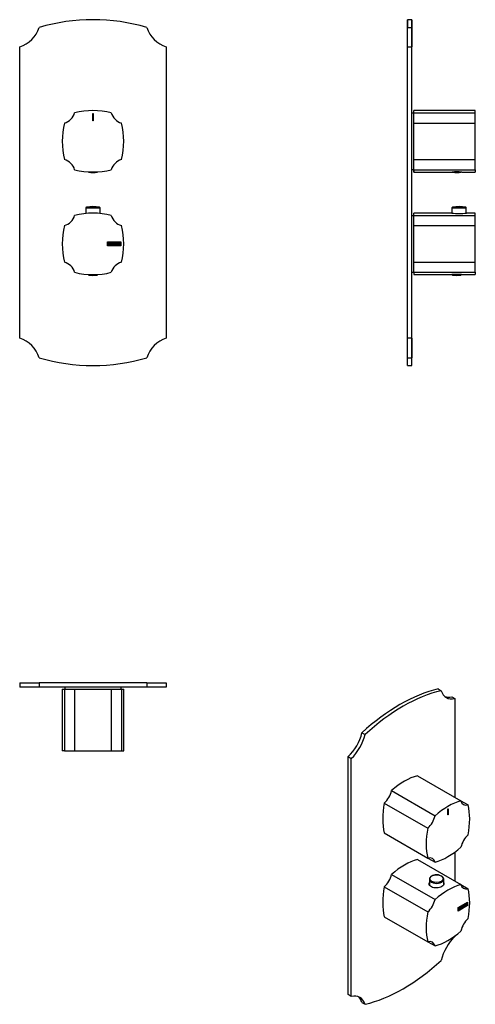
# Model space of a CAD drawing. Units: inches. Extents: x -368 to -57, y -253 to 419.
import ezdxf

# ---------------------------------------------------------------- set-up
doc = ezdxf.new("R2010")
doc.units = ezdxf.units.IN
for name, color, linetype in [('055010', 7, 'Continuous'), ('106191', 7, 'Continuous'), ('132001', 7, 'Continuous'), ('132002', 7, 'Continuous'), ('705002', 7, 'Continuous'), ('776106', 7, 'Continuous'), ('776108', 7, 'Continuous'), ('886070', 7, 'Continuous'), ('Default', 7, 'Continuous')]:
    doc.layers.add(name, color=color, linetype=linetype)

# ---------------------------------------------------------------- blocks, each defined once
blk = doc.blocks.new('SE1')
at = {"layer": '106191', "color": 7, "linetype": 'Continuous', "ltscale": 25.4}
for p, q in [((-367.69, -33.95), (-354.44, -33.95)), ((-367.69, -33.95), (-367.69, -36.95)), ((-354.44, -36.95), (-367.69, -36.95)), ((-280.94, -33.95), (-354.44, -33.95)), ((-354.44, -33.95), (-354.44, -36.95)), ((-280.94, -36.95), (-354.44, -36.95)), ((-280.94, -33.95), (-267.69, -33.95)), ((-280.94, -33.95), (-280.94, -36.95)), ((-267.69, -36.95), (-280.94, -36.95)), ((-267.69, -33.95), (-267.69, -36.95))]:
    blk.add_line(p, q, dxfattribs=at)
at = {"layer": '132001', "color": 7, "linetype": 'Continuous', "ltscale": 25.4}
for p, q in [((-338.69, -38.25), (-337.11, -38.25)), ((-338.69, -38.25), (-338.69, -80.25)), ((-337.11, -38.25), (-330.19, -38.25)), ((-337.11, -38.25), (-337.11, -80.25)), ((-330.19, -38.25), (-305.19, -38.25)), ((-330.19, -38.25), (-330.19, -80.25)), ((-305.19, -38.25), (-298.28, -38.25)), ((-305.19, -38.25), (-305.19, -80.25)), ((-298.28, -38.25), (-296.69, -38.25)), ((-298.28, -38.25), (-298.28, -80.25)), ((-296.69, -80.25), (-296.69, -38.25)), ((-337.11, -80.25), (-338.69, -80.25)), ((-337.11, -80.25), (-330.19, -80.25)), ((-330.19, -80.25), (-305.19, -80.25)), ((-305.19, -80.25), (-298.28, -80.25)), ((-298.28, -80.25), (-296.69, -80.25))]:
    blk.add_line(p, q, dxfattribs=at)
at = {"layer": '132002', "color": 7, "linetype": 'Continuous', "ltscale": 25.4}
for p, q in [((-302.07, -80.25), (-302.07, -80.27)), ((-301.52, -80.27), (-301.52, -80.25))]:
    blk.add_line(p, q, dxfattribs=at)
at = {"layer": '776108', "color": 7, "linetype": 'Continuous', "ltscale": 25.4}
for p, q in [((-336.94, -36.95), (-336.94, -38.25)), ((-298.44, -38.25), (-298.44, -36.95))]:
    blk.add_line(p, q, dxfattribs=at)

msp = doc.modelspace()

# ---------------------------------------------------------------- linework, layer by layer
at = {"layer": '055010', "color": 7, "linetype": 'Continuous', "ltscale": 25.4}
for p, q in [((-322.59, 290.24), (-312.79, 290.24)), ((-322.59, 290.24), (-322.59, 286.41)), ((-313.2, 290.73), (-322.19, 290.73)), ((-312.79, 286.41), (-312.79, 290.24)), ((-72.76, 290.24), (-62.96, 290.24)), ((-72.76, 290.24), (-72.76, 286.64)), ((-63.37, 290.73), (-72.36, 290.73)), ((-62.96, 286.64), (-62.96, 290.24)), ((-88.16, -167.97), (-88.16, -171.72)), ((-78.36, -171.62), (-78.36, -167.97))]:
    msp.add_line(p, q, dxfattribs=at)
for centre, radius, start, end in [((-322.09, 290.24), 0.5, 100.67193, 180), ((-317.69, 266.89), 24.26, 79.32807, 100.67193), ((-313.29, 290.24), 0.5, 0, 79.32807), ((-72.26, 290.24), 0.5, 100.67193, 180), ((-67.86, 266.89), 24.26, 79.32807, 100.67193), ((-63.46, 290.24), 0.5, 0, 79.32807), ((-83.23, -172.12), 7.19, 62.41888, 98.26576)]:
    msp.add_arc(centre, radius, start, end, dxfattribs=at)
for start_param, end_param in [(6.258073, 6.283185), (0, 3.148711)]:
    msp.add_ellipse((-83.26, -167.97), major_axis=(-4.9, 0), ratio=0.57735, start_param=start_param, end_param=end_param, dxfattribs=at)
msp.add_ellipse((-83.26, -167.57), major_axis=(4.49, 0), ratio=0.57735, dxfattribs=at)
for points, knots in [([(-84.27, -165), (-84.6, -165.05), (-85.18, -165.14), (-86.08, -165.45), (-86.86, -165.86), (-87.5, -166.38), (-87.93, -166.96), (-88.14, -167.5), (-88.14, -167.78), (-88.13, -167.89)], [0, 0, 0, 0, 0.145609, 0.306137, 0.467832, 0.630851, 0.793383, 0.934847, 1, 1, 1, 1]), ([(-78.39, -167.95), (-78.38, -167.87), (-78.36, -167.61), (-78.53, -167.1), (-78.89, -166.53), (-79.39, -166.07), (-79.74, -165.84), (-79.9, -165.74)], [0, 0, 0, 0, 0.08122, 0.328382, 0.576219, 0.832961, 1, 1, 1, 1])]:
    msp.add_open_spline(points, degree=3, knots=knots, dxfattribs=at)
at = {"layer": '106191', "color": 7, "linetype": 'Continuous', "ltscale": 25.4}
for p, q in [((-103.16, 182.65), (-103.16, 418.65)), ((-103.16, 418.65), (-103.16, 413.35)), ((-100.16, 418.65), (-103.16, 418.65)), ((-100.16, 182.65), (-100.16, 418.65)), ((-100.16, 418.65), (-100.16, 413.35)), ((-103.16, 400.1), (-103.16, 413.35)), ((-103.16, 413.35), (-100.16, 413.35)), ((-100.16, 413.35), (-100.16, 400.1)), ((-367.69, 201.21), (-367.69, 400.1)), ((-267.69, 400.1), (-267.69, 201.21)), ((-103.16, 400.1), (-100.16, 400.1)), ((-100.16, 201.21), (-103.16, 201.21)), ((-103.16, 187.96), (-103.16, 201.21)), ((-100.16, 201.21), (-100.16, 187.96)), ((-103.16, 187.96), (-100.16, 187.96)), ((-103.16, 182.65), (-103.16, 187.96)), ((-103.16, 182.65), (-100.16, 182.65)), ((-100.16, 182.65), (-100.16, 187.96)), ((-82.24, -38.04), (-80.12, -39.27)), ((-72.87, -43.45), (-70.75, -44.67)), ((-70.75, -44.67), (-70.75, -112.06)), ((-134.21, -68.05), (-132.09, -69.27)), ((-143.58, -246.67), (-143.58, -84.28)), ((-143.58, -84.28), (-141.46, -85.5)), ((-141.46, -247.9), (-141.46, -85.5)), ((-70.75, -92.27), (-70.75, -112.06)), ((-70.75, -92.27), (-70.75, -112.06)), ((-70.75, -92.27), (-70.75, -112.06)), ((-70.75, -149.43), (-70.75, -169.22)), ((-70.75, -206.58), (-70.75, -207.07)), ((-141.46, -247.9), (-143.58, -246.67)), ((-134.21, -252.08), (-132.09, -253.31))]:
    msp.add_line(p, q, dxfattribs=at)
for centre, radius, start, end in [((-317.69, 288.65), 130, 73.57904, 106.42096), ((-373.56, 419.22), 20, 287.06574, 342.93426), ((-261.83, 419.22), 20, 197.06574, 252.93426), ((-373.56, 182.09), 20, 17.06574, 72.93426), ((-261.83, 182.09), 20, 107.06574, 162.93426), ((-317.69, 312.65), 130, 253.57904, 286.42096)]:
    msp.add_arc(centre, radius, start, end, dxfattribs=at)
for centre, major_axis, start_param, end_param in [((-108.22, -154.86), (65, 112.58), 0.498798, 1.071998), ((-106.1, -156.08), (65, 112.58), 0.498798, 1.071998), ((-66.6, -26.67), (10, 17.32), 2.654048, 3.629138), ((-68.72, -25.44), (10, 17.32), 3.247859, 3.629138), ((-147.73, -71.06), (-10, -17.32), 1.083251, 2.058341), ((-145.61, -72.29), (10, 17.32), 4.224844, 5.199934), ((-66.6, -220.29), (-10, -17.32), 4.224844, 5.199934), ((-106.1, -136.49), (-65, -112.58), 0.498798, 1.071998), ((-145.61, -265.9), (-10, -17.32), 2.654048, 3.629138), ((-147.73, -264.68), (-10, -17.32), 2.654048, 3.035327)]:
    msp.add_ellipse(centre, major_axis=major_axis, ratio=0.57735, start_param=start_param, end_param=end_param, dxfattribs=at)
at = {"layer": '132001', "color": 7, "linetype": 'Continuous', "ltscale": 25.4}
for p, q in [((-98.86, 355.07), (-98.86, 356.65)), ((-56.86, 356.65), (-98.86, 356.65)), ((-98.86, 355.07), (-98.86, 356.65)), ((-56.86, 356.65), (-98.86, 356.65)), ((-98.86, 355.07), (-98.86, 356.65)), ((-56.86, 356.65), (-98.86, 356.65)), ((-98.86, 355.07), (-98.86, 356.65)), ((-56.86, 356.65), (-98.86, 356.65)), ((-56.86, 355.07), (-56.86, 356.65)), ((-56.86, 355.07), (-56.86, 356.65)), ((-56.86, 355.07), (-56.86, 356.65)), ((-56.86, 355.07), (-56.86, 356.65)), ((-317.79, 349.65), (-317.79, 354.65)), ((-317.79, 354.65), (-317.59, 354.65)), ((-317.79, 349.65), (-317.79, 354.65)), ((-317.79, 354.65), (-317.59, 354.65)), ((-317.79, 349.65), (-317.79, 354.65)), ((-317.79, 354.65), (-317.59, 354.65)), ((-317.79, 349.65), (-317.79, 354.65)), ((-317.79, 354.65), (-317.59, 354.65)), ((-317.59, 349.65), (-317.79, 349.65)), ((-317.59, 349.65), (-317.79, 349.65)), ((-317.59, 349.65), (-317.79, 349.65)), ((-317.59, 349.65), (-317.79, 349.65)), ((-317.59, 354.65), (-317.59, 349.65)), ((-317.59, 354.65), (-317.59, 349.65)), ((-317.59, 354.65), (-317.59, 349.65)), ((-317.59, 354.65), (-317.59, 349.65)), ((-98.86, 348.15), (-98.86, 355.07)), ((-98.86, 355.07), (-56.86, 355.07)), ((-98.86, 348.15), (-98.86, 355.07)), ((-98.86, 355.07), (-56.86, 355.07)), ((-98.86, 348.15), (-98.86, 355.07)), ((-98.86, 355.07), (-56.86, 355.07)), ((-98.86, 348.15), (-98.86, 355.07)), ((-98.86, 355.07), (-56.86, 355.07)), ((-56.86, 348.15), (-56.86, 355.07)), ((-56.86, 348.15), (-56.86, 355.07)), ((-56.86, 348.15), (-56.86, 355.07)), ((-56.86, 348.15), (-56.86, 355.07)), ((-98.86, 323.15), (-98.86, 348.15)), ((-98.86, 348.15), (-56.86, 348.15)), ((-98.86, 323.15), (-98.86, 348.15)), ((-98.86, 348.15), (-56.86, 348.15)), ((-98.86, 323.15), (-98.86, 348.15)), ((-98.86, 348.15), (-56.86, 348.15)), ((-98.86, 323.15), (-98.86, 348.15)), ((-98.86, 348.15), (-56.86, 348.15)), ((-56.86, 323.15), (-56.86, 348.15)), ((-56.86, 323.15), (-56.86, 348.15)), ((-56.86, 323.15), (-56.86, 348.15)), ((-56.86, 323.15), (-56.86, 348.15)), ((-98.86, 316.24), (-98.86, 323.15)), ((-98.86, 323.15), (-56.86, 323.15)), ((-98.86, 316.24), (-98.86, 323.15)), ((-98.86, 323.15), (-56.86, 323.15)), ((-98.86, 316.24), (-98.86, 323.15)), ((-98.86, 323.15), (-56.86, 323.15)), ((-98.86, 316.24), (-98.86, 323.15)), ((-98.86, 323.15), (-56.86, 323.15)), ((-56.86, 316.24), (-56.86, 323.15)), ((-56.86, 316.24), (-56.86, 323.15)), ((-56.86, 316.24), (-56.86, 323.15)), ((-56.86, 316.24), (-56.86, 323.15)), ((-98.86, 314.65), (-98.86, 316.24)), ((-98.86, 316.24), (-56.86, 316.24)), ((-98.86, 316.24), (-98.86, 314.65)), ((-98.86, 316.24), (-56.86, 316.24)), ((-98.86, 316.24), (-98.86, 314.65)), ((-98.86, 316.24), (-56.86, 316.24)), ((-98.86, 316.24), (-98.86, 314.65)), ((-98.86, 316.24), (-56.86, 316.24)), ((-56.86, 316.24), (-56.86, 314.65)), ((-56.86, 316.24), (-56.86, 314.65)), ((-56.86, 316.24), (-56.86, 314.65)), ((-56.86, 316.24), (-56.86, 314.65)), ((-98.86, 314.65), (-72.61, 314.65)), ((-98.86, 314.65), (-72.61, 314.65)), ((-98.86, 314.65), (-72.61, 314.65)), ((-98.86, 314.65), (-72.61, 314.65)), ((-66.12, 314.65), (-56.86, 314.65)), ((-66.12, 314.65), (-56.86, 314.65)), ((-66.12, 314.65), (-56.86, 314.65)), ((-66.12, 314.65), (-56.86, 314.65)), ((-96.34, -97.29), (-66.65, -114.43)), ((-96.34, -97.29), (-66.65, -114.43)), ((-96.34, -97.29), (-66.65, -114.43)), ((-96.34, -97.29), (-66.65, -114.43)), ((-114.02, -107.49), (-84.32, -124.64)), ((-114.02, -107.49), (-84.32, -124.64)), ((-114.02, -107.49), (-84.32, -124.64)), ((-114.02, -107.49), (-84.32, -124.64)), ((-118.91, -115.96), (-89.21, -133.1)), ((-118.91, -115.96), (-89.21, -133.1)), ((-118.91, -115.96), (-89.21, -133.1)), ((-118.91, -115.96), (-89.21, -133.1)), ((-75.55, -119.91), (-75.41, -119.83)), ((-75.55, -119.91), (-75.41, -119.83)), ((-75.55, -119.91), (-75.41, -119.83)), ((-75.55, -119.91), (-75.41, -119.83)), ((-75.55, -124), (-75.55, -119.91)), ((-75.55, -124), (-75.55, -119.91)), ((-75.55, -124), (-75.55, -119.91)), ((-75.55, -124), (-75.55, -119.91)), ((-75.41, -119.83), (-75.41, -123.91)), ((-75.41, -119.83), (-75.41, -123.91)), ((-75.41, -119.83), (-75.41, -123.91)), ((-75.41, -119.83), (-75.41, -123.91)), ((-66.65, -114.43), (-61.76, -117.25)), ((-66.65, -114.43), (-61.76, -117.25)), ((-66.65, -114.43), (-61.76, -117.25)), ((-66.65, -114.43), (-61.76, -117.25)), ((-75.55, -123.83), (-75.41, -123.91)), ((-75.55, -123.83), (-75.41, -123.91)), ((-75.55, -123.83), (-75.41, -123.91)), ((-75.55, -123.83), (-75.41, -123.91)), ((-75.41, -123.91), (-75.55, -124)), ((-75.41, -123.91), (-75.55, -124)), ((-75.41, -123.91), (-75.55, -124)), ((-75.41, -123.91), (-75.55, -124)), ((-118.91, -136.37), (-89.21, -153.52)), ((-118.91, -136.37), (-89.21, -153.52)), ((-118.91, -136.37), (-89.21, -153.52)), ((-118.91, -136.37), (-89.21, -153.52)), ((-89.21, -153.52), (-84.32, -156.34)), ((-89.21, -153.52), (-84.32, -156.34)), ((-89.21, -153.52), (-84.32, -156.34)), ((-89.21, -153.52), (-84.32, -156.34))]:
    msp.add_line(p, q, dxfattribs=at)
for centre, radius, start, end in [((-317.69, 306.65), 50, 75.52249, 104.47751), ((-317.69, 306.65), 50, 75.52249, 104.47751), ((-317.69, 306.65), 50, 75.52249, 104.47751), ((-317.69, 306.65), 50, 75.52249, 104.47751), ((-339.82, 357.78), 10, 285.74004, 344.25996), ((-295.57, 357.78), 10, 195.74004, 254.25996), ((-288.69, 335.65), 50, 165.52249, 194.47751), ((-288.69, 335.65), 50, 165.52249, 194.47751), ((-288.69, 335.65), 50, 165.52249, 194.47751), ((-288.69, 335.65), 50, 165.52249, 194.47751), ((-346.69, 335.65), 50, 345.52249, 14.47751), ((-346.69, 335.65), 50, 345.52249, 14.47751), ((-346.69, 335.65), 50, 345.52249, 14.47751), ((-346.69, 335.65), 50, 345.52249, 14.47751), ((-339.82, 313.53), 10, 15.74004, 74.25996), ((-295.57, 313.53), 10, 105.74004, 164.25996), ((-317.69, 364.65), 50, 255.52249, 284.47751), ((-317.69, 364.65), 50, 255.52249, 284.47751), ((-317.69, 364.65), 50, 255.52249, 284.47751), ((-317.69, 364.65), 50, 255.52249, 284.47751), ((-69.36, 264.76), 50, 86.27345, 93.72655), ((-69.36, 264.76), 50, 86.27345, 93.72655), ((-69.36, 264.76), 50, 86.27345, 93.72655), ((-69.36, 264.76), 50, 86.27345, 93.72655)]:
    msp.add_arc(centre, radius, start, end, dxfattribs=at)
for centre, major_axis, start_param, end_param in [((-105.18, -141.92), (25, 43.3), 0.532718, 1.038078), ((-105.18, -141.92), (25, 43.3), 0.532718, 1.038078), ((-105.18, -141.92), (25, 43.3), 0.532718, 1.038078), ((-105.18, -141.92), (25, 43.3), 0.532718, 1.038078), ((-120.83, -109.21), (-5, -8.66), 1.060114, 2.081479), ((-120.83, -109.21), (-5, -8.66), 1.060114, 2.081479), ((-120.83, -109.21), (-5, -8.66), 1.060114, 2.081479), ((-120.83, -109.21), (-5, -8.66), 1.060114, 2.081479), ((-84.68, -106.4), (-25, -43.3), 5.245107, 5.750467), ((-84.68, -106.4), (-25, -43.3), 5.245107, 5.750467), ((-84.68, -106.4), (-25, -43.3), 5.245107, 5.750467), ((-84.68, -106.4), (-25, -43.3), 5.245107, 5.750467), ((-75.48, -159.06), (25, 43.3), 0.532718, 1.038078), ((-75.48, -159.06), (25, 43.3), 0.532718, 1.038078), ((-75.48, -159.06), (25, 43.3), 0.532718, 1.038078), ((-75.48, -159.06), (25, 43.3), 0.532718, 1.038078), ((-59.84, -108.29), (5, 8.66), 2.63091, 3.652275), ((-59.84, -108.29), (5, 8.66), 2.63091, 3.652275), ((-59.84, -108.29), (5, 8.66), 2.63091, 3.652275), ((-59.84, -108.29), (5, 8.66), 2.63091, 3.652275), ((-95.99, -147.22), (25, 43.3), 5.245107, 5.750467), ((-95.99, -147.22), (25, 43.3), 5.245107, 5.750467), ((-95.99, -147.22), (25, 43.3), 5.245107, 5.750467), ((-95.99, -147.22), (25, 43.3), 5.245107, 5.750467), ((-91.13, -126.35), (-5, -8.66), 1.060114, 2.081479), ((-91.13, -126.35), (-5, -8.66), 1.060114, 2.081479), ((-91.13, -126.35), (-5, -8.66), 1.060114, 2.081479), ((-91.13, -126.35), (-5, -8.66), 1.060114, 2.081479), ((-54.98, -123.55), (-25, -43.3), 5.245107, 5.750467), ((-54.98, -123.55), (-25, -43.3), 5.245107, 5.750467), ((-54.98, -123.55), (-25, -43.3), 5.245107, 5.750467), ((-54.98, -123.55), (-25, -43.3), 5.245107, 5.750467), ((-59.84, -144.42), (5, 8.66), 1.060114, 2.081479), ((-59.84, -144.42), (5, 8.66), 1.060114, 2.081479), ((-59.84, -144.42), (5, 8.66), 1.060114, 2.081479), ((-59.84, -144.42), (5, 8.66), 1.060114, 2.081479), ((-75.48, -111.71), (-25, -43.3), 0.532718, 1.038078), ((-75.48, -111.71), (-25, -43.3), 0.532718, 1.038078), ((-75.48, -111.71), (-25, -43.3), 0.532718, 1.038078), ((-75.48, -111.71), (-25, -43.3), 0.532718, 1.038078), ((-91.13, -162.48), (-5, -8.66), 2.63091, 3.652275), ((-91.13, -162.48), (-5, -8.66), 2.63091, 3.652275), ((-91.13, -162.48), (-5, -8.66), 2.63091, 3.652275), ((-91.13, -162.48), (-5, -8.66), 2.63091, 3.652275)]:
    msp.add_ellipse(centre, major_axis=major_axis, ratio=0.57735, start_param=start_param, end_param=end_param, dxfattribs=at)
at = {"layer": '132002', "color": 7, "linetype": 'Continuous', "ltscale": 25.4}
for p, q in [((-98.86, 285.07), (-98.86, 286.65)), ((-72.91, 286.65), (-98.86, 286.65)), ((-98.86, 278.15), (-98.86, 285.07)), ((-98.86, 285.07), (-56.86, 285.07)), ((-56.86, 286.65), (-62.83, 286.65)), ((-56.86, 285.07), (-56.86, 286.65)), ((-56.86, 278.15), (-56.86, 285.07)), ((-98.86, 253.15), (-98.86, 278.15)), ((-98.86, 278.15), (-56.86, 278.15)), ((-56.86, 253.15), (-56.86, 278.15)), ((-307.77, 264.25), (-307.77, 267.05)), ((-307.77, 267.05), (-298.69, 267.05)), ((-298.69, 264.25), (-307.77, 264.25)), ((-307.57, 264.45), (-307.57, 266.85)), ((-307.57, 266.85), (-298.89, 266.85)), ((-298.89, 264.45), (-307.57, 264.45)), ((-307.37, 264.67), (-307.37, 266.64)), ((-307.18, 266.46), (-307.18, 265.83)), ((-307.18, 265.66), (-307.18, 264.85)), ((-306.24, 264.67), (-306.24, 266.64)), ((-306.24, 266.64), (-305.38, 266.64)), ((-305.38, 264.67), (-306.24, 264.67)), ((-305.38, 266.46), (-306.06, 266.46)), ((-306.06, 266.46), (-306.06, 265.84)), ((-306.06, 265.84), (-305.64, 265.84)), ((-305.64, 265.67), (-306.06, 265.67)), ((-306.06, 265.67), (-306.06, 264.84)), ((-306.06, 264.84), (-305.38, 264.84)), ((-305.64, 265.84), (-305.64, 265.67)), ((-305.38, 266.64), (-305.38, 266.46)), ((-305.38, 264.84), (-305.38, 264.67)), ((-305.17, 264.67), (-305.17, 266.64)), ((-305.17, 266.64), (-304.99, 266.64)), ((-304.44, 264.67), (-305.17, 264.67)), ((-304.99, 266.64), (-304.99, 264.85)), ((-304.99, 264.85), (-304.44, 264.85)), ((-304.44, 264.85), (-304.44, 264.67)), ((-304.27, 264.67), (-304.27, 266.64)), ((-304.27, 266.64), (-304.09, 266.64)), ((-303.54, 264.67), (-304.27, 264.67)), ((-304.09, 266.64), (-304.09, 264.85)), ((-304.09, 264.85), (-303.54, 264.85)), ((-303.54, 264.85), (-303.54, 264.67)), ((-302.22, 264.9), (-302.27, 265.04)), ((-302.27, 265.04), (-302.09, 265.04)), ((-301.37, 266.28), (-301.56, 266.28)), ((-301.4, 266.39), (-301.37, 266.28)), ((-301.25, 266.46), (-301.25, 266.64)), ((-301.25, 266.64), (-300.21, 266.64)), ((-300.82, 266.46), (-301.25, 266.46)), ((-300.82, 264.67), (-300.82, 266.46)), ((-300.64, 264.67), (-300.82, 264.67)), ((-300.21, 266.46), (-300.64, 266.46)), ((-300.64, 266.46), (-300.64, 264.67)), ((-300.21, 266.64), (-300.21, 266.46)), ((-300.17, 264.67), (-299.69, 266.64)), ((-299.99, 264.67), (-300.17, 264.67)), ((-299.85, 265.26), (-299.99, 264.67)), ((-299.41, 265.26), (-299.85, 265.26)), ((-299.62, 266.17), (-299.79, 265.44)), ((-299.79, 265.44), (-299.45, 265.44)), ((-299.69, 266.64), (-299.55, 266.64)), ((-299.45, 265.44), (-299.62, 266.17)), ((-299.55, 266.64), (-299.09, 264.67)), ((-299.27, 264.67), (-299.41, 265.26)), ((-299.09, 264.67), (-299.27, 264.67)), ((-298.89, 266.85), (-298.89, 264.45)), ((-298.69, 267.05), (-298.69, 264.25)), ((-56.84, 266.46), (-56.86, 266.46)), ((-98.86, 246.24), (-98.86, 253.15)), ((-98.86, 253.15), (-56.86, 253.15)), ((-56.86, 246.24), (-56.86, 253.15)), ((-98.86, 246.24), (-98.86, 244.65)), ((-98.86, 246.24), (-56.86, 246.24)), ((-98.86, 244.65), (-72.8, 244.65)), ((-66.31, 244.65), (-56.86, 244.65)), ((-56.86, 246.24), (-56.86, 244.65)), ((-96.34, -154.44), (-66.65, -171.59)), ((-114.02, -164.65), (-84.32, -181.79)), ((-118.91, -173.11), (-89.21, -190.26)), ((-66.65, -171.59), (-61.76, -174.41)), ((-68.47, -187.35), (-62.05, -183.64)), ((-62.05, -185.93), (-68.47, -189.63)), ((-68.47, -189.63), (-68.47, -187.35)), ((-68.47, -187.35), (-68.32, -187.43)), ((-68.32, -187.43), (-62.19, -183.89)), ((-62.19, -185.85), (-68.32, -189.39)), ((-68.32, -189.39), (-68.32, -187.43)), ((-68.19, -187.51), (-68.05, -187.59)), ((-68.18, -189.13), (-68.18, -187.52)), ((-68.18, -188.03), (-68.05, -188.11)), ((-68.05, -187.59), (-68.05, -188.11)), ((-67.74, -188.15), (-67.92, -188.05)), ((-67.73, -187.5), (-67.9, -187.39)), ((-67.84, -187.9), (-67.7, -187.98)), ((-67.39, -187.06), (-66.78, -186.71)), ((-67.39, -188.67), (-67.39, -187.06)), ((-67.39, -187.06), (-67.26, -187.13)), ((-67.39, -187.56), (-67.26, -187.64)), ((-67.27, -187.63), (-67.39, -187.69)), ((-67.39, -187.71), (-67.26, -187.78)), ((-66.78, -186.86), (-67.26, -187.13)), ((-67.26, -187.13), (-67.26, -187.64)), ((-67.26, -187.64), (-66.96, -187.46)), ((-66.96, -187.61), (-67.26, -187.78)), ((-67.26, -187.78), (-67.26, -188.45)), ((-67.08, -187.54), (-66.96, -187.61)), ((-66.96, -187.46), (-66.96, -187.61)), ((-66.91, -186.78), (-66.78, -186.86)), ((-66.78, -186.71), (-66.78, -186.86)), ((-66.63, -186.62), (-66.5, -186.55)), ((-66.63, -188.23), (-66.63, -186.62)), ((-66.11, -187.94), (-66.63, -188.23)), ((-66.63, -187.94), (-66.5, -188.01)), ((-66.52, -188), (-66.63, -188.07)), ((-66.5, -186.55), (-66.5, -188.01)), ((-66.5, -188.01), (-66.11, -187.79)), ((-66.24, -187.86), (-66.11, -187.94)), ((-66.11, -187.79), (-66.11, -187.94)), ((-65.99, -186.25), (-65.86, -186.18)), ((-65.99, -187.87), (-65.99, -186.25)), ((-65.48, -187.57), (-65.99, -187.87)), ((-65.99, -187.57), (-65.86, -187.65)), ((-65.88, -187.64), (-65.99, -187.7)), ((-65.86, -186.18), (-65.86, -187.65)), ((-65.86, -187.65), (-65.48, -187.42)), ((-65.61, -187.5), (-65.48, -187.57)), ((-65.48, -187.42), (-65.48, -187.57)), ((-65.34, -187.09), (-65.17, -187.19)), ((-64.85, -185.82), (-65.02, -185.72)), ((-64.57, -186.74), (-64.45, -186.67)), ((-64.54, -186.84), (-64.57, -186.74)), ((-64.49, -185.81), (-64.31, -185.92)), ((-64.49, -186.7), (-64.37, -186.77)), ((-64.14, -186.18), (-64.32, -186.08)), ((-64.1, -185.38), (-64.27, -185.27)), ((-64.08, -185.29), (-64.17, -185.33)), ((-64.11, -185.21), (-63.96, -185.29)), ((-64.11, -185.21), (-64.08, -185.29)), ((-64.08, -185.29), (-63.94, -185.37)), ((-63.94, -185.37), (-64.07, -185.44)), ((-64.06, -186.18), (-63.92, -186.26)), ((-63.96, -185.29), (-63.94, -185.37)), ((-63.85, -185.02), (-63.12, -184.6)), ((-63.55, -184.99), (-63.85, -185.17)), ((-63.85, -185.17), (-63.85, -185.02)), ((-63.68, -184.92), (-63.55, -184.99)), ((-63.56, -184.85), (-63.56, -184.98)), ((-63.55, -184.85), (-63.42, -184.92)), ((-63.55, -186.45), (-63.55, -184.99)), ((-63.55, -186.31), (-63.42, -186.38)), ((-63.42, -186.38), (-63.55, -186.45)), ((-63.12, -184.75), (-63.42, -184.92)), ((-63.42, -184.92), (-63.42, -186.38)), ((-63.25, -184.67), (-63.12, -184.75)), ((-63.12, -184.6), (-63.12, -184.75)), ((-63.09, -186.19), (-62.75, -184.38)), ((-62.96, -186.12), (-63.09, -186.19)), ((-63.07, -186.06), (-62.96, -186.12)), ((-62.97, -185.52), (-62.86, -185.58)), ((-62.83, -185.4), (-62.96, -185.47)), ((-62.86, -185.58), (-62.96, -186.12)), ((-62.93, -185.34), (-62.82, -185.41)), ((-62.56, -185.4), (-62.86, -185.58)), ((-62.7, -184.74), (-62.82, -185.41)), ((-62.82, -185.41), (-62.58, -185.27)), ((-62.81, -184.68), (-62.7, -184.74)), ((-62.76, -184.41), (-62.47, -185.67)), ((-62.75, -184.38), (-62.65, -184.33)), ((-62.58, -185.27), (-62.7, -184.74)), ((-62.69, -185.33), (-62.56, -185.4)), ((-62.65, -184.33), (-62.33, -185.75)), ((-62.46, -185.82), (-62.56, -185.4)), ((-62.47, -185.67), (-62.49, -185.68)), ((-62.47, -185.67), (-62.33, -185.75)), ((-62.33, -185.75), (-62.46, -185.82)), ((-62.33, -183.8), (-62.19, -183.89)), ((-62.19, -183.72), (-62.19, -183.89)), ((-62.19, -183.89), (-62.19, -185.85)), ((-62.19, -185.85), (-62.05, -185.93)), ((-62.05, -183.64), (-62.05, -185.93)), ((-118.91, -193.53), (-89.21, -210.67)), ((-68.47, -189.31), (-68.32, -189.39)), ((-68.32, -189.39), (-68.47, -189.47)), ((-68.18, -188.17), (-68.05, -188.25)), ((-68.18, -188.83), (-68.05, -188.91)), ((-68.05, -188.25), (-68.05, -188.91)), ((-67.67, -188.21), (-67.52, -188.29)), ((-66.78, -188.32), (-67.39, -188.67)), ((-67.39, -188.38), (-67.26, -188.45)), ((-67.28, -188.44), (-67.39, -188.5)), ((-67.26, -188.45), (-66.78, -188.18)), ((-66.9, -188.25), (-66.78, -188.32)), ((-66.78, -188.18), (-66.78, -188.32)), ((-89.21, -210.67), (-84.32, -213.49))]:
    msp.add_line(p, q, dxfattribs=at)
for centre, radius, start, end in [((-339.82, 287.78), 10, 285.74004, 344.25996), ((-317.69, 236.65), 50, 75.52249, 104.47751), ((-295.57, 287.78), 10, 195.74004, 254.25996), ((-67.86, 336.41), 50.01, 264.20436, 275.79564), ((-288.69, 265.65), 50, 165.52249, 194.47751), ((-346.69, 265.65), 50, 345.52249, 14.47751), ((-339.82, 243.53), 10, 15.74004, 74.25996), ((-295.57, 243.53), 10, 105.74004, 164.25996), ((-317.69, 294.65), 50, 255.52249, 284.47751), ((-69.56, 194.76), 50, 86.27345, 93.72655), ((-67.96, -188.17), 0.301, 353.62756, 65.77997), ((-67.82, -188.25), 0.301, 353.62756, 65.77997)]:
    msp.add_arc(centre, radius, start, end, dxfattribs=at)
for centre, major_axis, start_param, end_param in [((-105.18, -199.07), (25, 43.3), 0.532718, 1.038078), ((-120.83, -166.36), (-5, -8.66), 1.060114, 2.081479), ((-84.68, -163.55), (-25, -43.3), 5.245107, 5.750467), ((-75.48, -216.22), (25, 43.3), 0.532718, 1.038078), ((-59.84, -165.44), (5, 8.66), 2.63091, 3.652275), ((-95.99, -204.38), (25, 43.3), 5.245107, 5.750467), ((-91.13, -183.51), (-5, -8.66), 1.060114, 2.081479), ((-54.98, -180.7), (-25, -43.3), 5.245107, 5.750467), ((-59.84, -201.57), (5, 8.66), 1.060114, 2.081479), ((-75.48, -168.86), (-25, -43.3), 0.532718, 1.038078), ((-91.13, -219.64), (-5, -8.66), 2.63091, 3.652275)]:
    msp.add_ellipse(centre, major_axis=major_axis, ratio=0.57735, start_param=start_param, end_param=end_param, dxfattribs=at)
for points, knots in [([(-307.37, 266.64), (-307.27, 266.64), (-307.17, 266.64), (-307.07, 266.64), (-306.78, 266.64), (-306.6, 266.55), (-306.53, 266.36), (-306.5, 266.3), (-306.49, 266.23), (-306.49, 266.07), (-306.51, 265.99), (-306.54, 265.92), (-306.57, 265.88), (-306.62, 265.81), (-306.69, 265.73)], [0, 0, 0, 0, 0.185694, 0.185694, 0.185694, 0.581176, 0.581176, 0.581176, 0.704726, 0.704726, 0.855456, 0.855456, 0.855456, 1, 1, 1, 1]), ([(-306.44, 265.23), (-306.44, 265.11), (-306.48, 264.99), (-306.56, 264.87), (-306.65, 264.73), (-306.76, 264.67), (-306.88, 264.67), (-307.04, 264.67), (-307.21, 264.67), (-307.37, 264.67)], [0, 0, 0, 0, 0.308043, 0.308043, 0.308043, 0.614915, 0.614915, 0.614915, 1, 1, 1, 1]), ([(-306.67, 266.15), (-306.67, 266.25), (-306.7, 266.33), (-306.76, 266.39), (-306.82, 266.44), (-306.91, 266.46), (-307.01, 266.46), (-307.07, 266.46), (-307.13, 266.46), (-307.18, 266.46)], [0, 0, 0, 0, 0.372175, 0.372175, 0.372175, 0.744636, 0.744636, 0.744636, 1, 1, 1, 1]), ([(-307.18, 265.83), (-307.09, 265.83), (-306.99, 265.83), (-306.89, 265.83), (-306.82, 265.83), (-306.77, 265.87), (-306.73, 265.95), (-306.69, 266.02), (-306.67, 266.08), (-306.67, 266.15)], [0, 0, 0, 0, 0.409997, 0.409997, 0.409997, 0.701848, 0.701848, 0.701848, 1, 1, 1, 1]), ([(-306.62, 265.24), (-306.62, 265.33), (-306.65, 265.42), (-306.71, 265.51), (-306.77, 265.61), (-306.85, 265.66), (-306.94, 265.66), (-307.02, 265.66), (-307.1, 265.66), (-307.18, 265.66)], [0, 0, 0, 0, 0.353452, 0.353452, 0.353452, 0.701298, 0.701298, 0.701298, 1, 1, 1, 1]), ([(-307.18, 264.85), (-307.09, 264.85), (-307, 264.85), (-306.91, 264.85), (-306.82, 264.85), (-306.75, 264.89), (-306.69, 264.98), (-306.65, 265.06), (-306.62, 265.14), (-306.62, 265.24)], [0, 0, 0, 0, 0.338989, 0.338989, 0.338989, 0.667999, 0.667999, 0.667999, 1, 1, 1, 1]), ([(-302.43, 265.05), (-302.43, 264.93), (-302.48, 264.83), (-302.58, 264.76), (-302.67, 264.69), (-302.77, 264.65), (-303.01, 264.65), (-303.12, 264.69), (-303.21, 264.76), (-303.32, 264.84), (-303.37, 264.94), (-303.37, 265.05), (-303.37, 265.45), (-303.37, 265.85), (-303.37, 266.26), (-303.37, 266.38), (-303.32, 266.48), (-303.21, 266.56), (-303.12, 266.62), (-303.02, 266.65), (-302.77, 266.65), (-302.67, 266.62), (-302.58, 266.55), (-302.48, 266.47), (-302.43, 266.37), (-302.43, 266.26), (-302.43, 265.85), (-302.43, 265.45), (-302.43, 265.05)], [0, 0, 0, 0, 0.065711, 0.065711, 0.065711, 0.132952, 0.132952, 0.198532, 0.198532, 0.198532, 0.264847, 0.264847, 0.264847, 0.49889, 0.49889, 0.49889, 0.567221, 0.567221, 0.567221, 0.633743, 0.633743, 0.699454, 0.699454, 0.699454, 0.765411, 0.765411, 0.765411, 1, 1, 1, 1]), ([(-302.61, 265.08), (-302.61, 265.46), (-302.61, 265.84), (-302.61, 266.23), (-302.61, 266.3), (-302.64, 266.36), (-302.7, 266.41), (-302.75, 266.45), (-302.81, 266.47), (-302.96, 266.47), (-303.02, 266.45), (-303.08, 266.42), (-303.15, 266.37), (-303.19, 266.31), (-303.19, 266.23), (-303.19, 265.85), (-303.19, 265.46), (-303.19, 265.08), (-303.19, 265), (-303.15, 264.94), (-303.08, 264.89), (-303.02, 264.85), (-302.95, 264.83), (-302.82, 264.83), (-302.76, 264.85), (-302.71, 264.89), (-302.64, 264.94), (-302.61, 265), (-302.61, 265.08)], [0, 0, 0, 0, 0.288367, 0.288367, 0.288367, 0.340198, 0.340198, 0.340198, 0.394382, 0.394382, 0.442191, 0.442191, 0.442191, 0.500217, 0.500217, 0.500217, 0.789315, 0.789315, 0.789315, 0.846578, 0.846578, 0.846578, 0.895123, 0.895123, 0.944797, 0.944797, 0.944797, 1, 1, 1, 1]), ([(-302.09, 265.04), (-302.06, 264.97), (-302.03, 264.92), (-302.01, 264.9), (-301.96, 264.85), (-301.91, 264.82), (-301.74, 264.82), (-301.66, 264.86), (-301.6, 264.92), (-301.55, 264.98), (-301.52, 265.05), (-301.52, 265.25), (-301.58, 265.36), (-301.7, 265.47), (-301.76, 265.53), (-301.88, 265.64), (-302.05, 265.8), (-302.18, 265.91), (-302.24, 266.03), (-302.24, 266.29), (-302.21, 266.41), (-302.14, 266.5), (-302.06, 266.6), (-301.95, 266.65), (-301.6, 266.65), (-301.47, 266.56), (-301.4, 266.39)], [0, 0, 0, 0, 0.048835, 0.048835, 0.048835, 0.106697, 0.106697, 0.181092, 0.181092, 0.181092, 0.271968, 0.271968, 0.368614, 0.368614, 0.368614, 0.508902, 0.508902, 0.508902, 0.609862, 0.609862, 0.738718, 0.738718, 0.738718, 0.844128, 0.844128, 1, 1, 1, 1]), ([(-301.34, 265.17), (-301.34, 265.02), (-301.38, 264.89), (-301.47, 264.81), (-301.56, 264.71), (-301.68, 264.66), (-301.94, 264.66), (-302.03, 264.69), (-302.09, 264.74), (-302.12, 264.76), (-302.16, 264.82), (-302.22, 264.9)], [0, 0, 0, 0, 0.310892, 0.310892, 0.310892, 0.619798, 0.619798, 0.840008, 0.840008, 0.840008, 1, 1, 1, 1]), ([(-301.56, 266.28), (-301.58, 266.4), (-301.66, 266.46), (-301.89, 266.46), (-301.96, 266.43), (-302.01, 266.37), (-302.05, 266.32), (-302.07, 266.24), (-302.07, 266.07), (-302.01, 265.97), (-301.88, 265.85), (-301.82, 265.8), (-301.7, 265.69), (-301.53, 265.52), (-301.4, 265.4), (-301.34, 265.28), (-301.34, 265.17)], [0, 0, 0, 0, 0.173905, 0.173905, 0.27789, 0.27789, 0.27789, 0.427301, 0.427301, 0.566752, 0.566752, 0.566752, 0.800829, 0.800829, 0.800829, 1, 1, 1, 1]), ([(-78.35, -170.39), (-78.26, -170.59), (-78.21, -170.8), (-78.21, -171.72), (-78.76, -172.43), (-80.62, -173.5), (-81.94, -173.87), (-84.57, -173.98), (-85.89, -173.72), (-87.77, -172.63), (-88.31, -171.82), (-88.31, -170.76), (-88.26, -170.51), (-88.16, -170.27)], [0.3384356, 0.3384356, 0.3384356, 0.3384356, 0.375, 0.375, 0.5, 0.5, 0.625, 0.625, 0.75, 0.75, 0.875, 0.875, 0.9134502, 0.9134502, 0.9134502, 0.9134502]), ([(-68.18, -187.52), (-68.11, -187.48), (-68.04, -187.43), (-67.97, -187.39), (-67.77, -187.28), (-67.64, -187.28), (-67.59, -187.4), (-67.57, -187.44), (-67.56, -187.49), (-67.56, -187.63), (-67.57, -187.7), (-67.6, -187.77), (-67.62, -187.82), (-67.65, -187.89), (-67.7, -187.98)], [0, 0, 0, 0, 0.185694, 0.185694, 0.185694, 0.581176, 0.581176, 0.581176, 0.704726, 0.704726, 0.855456, 0.855456, 0.855456, 1, 1, 1, 1]), ([(-67.69, -187.63), (-67.69, -187.55), (-67.71, -187.5), (-67.76, -187.48), (-67.8, -187.46), (-67.85, -187.48), (-67.93, -187.52), (-67.97, -187.54), (-68.01, -187.57), (-68.05, -187.59)], [0, 0, 0, 0, 0.372175, 0.372175, 0.372175, 0.744636, 0.744636, 0.744636, 1, 1, 1, 1]), ([(-68.05, -188.11), (-67.98, -188.07), (-67.91, -188.02), (-67.84, -187.98), (-67.8, -187.96), (-67.76, -187.9), (-67.73, -187.82), (-67.7, -187.75), (-67.69, -187.69), (-67.69, -187.63)], [0, 0, 0, 0, 0.409997, 0.409997, 0.409997, 0.701848, 0.701848, 0.701848, 1, 1, 1, 1]), ([(-67.65, -188.36), (-67.65, -188.28), (-67.67, -188.22), (-67.71, -188.17), (-67.76, -188.12), (-67.81, -188.11), (-67.88, -188.15), (-67.94, -188.18), (-67.99, -188.21), (-68.05, -188.25)], [0, 0, 0, 0, 0.353452, 0.353452, 0.353452, 0.701298, 0.701298, 0.701298, 1, 1, 1, 1]), ([(-67.89, -187.41), (-67.89, -187.4), (-67.89, -187.4), (-67.9, -187.4), (-67.92, -187.39), (-67.95, -187.39), (-67.99, -187.4)], [0.3399078, 0.3399078, 0.3399078, 0.3399078, 0.3721749, 0.3721749, 0.3721749, 0.6051288, 0.6051288, 0.6051288, 0.6051288]), ([(-65.1, -187.19), (-65.12, -187.21), (-65.14, -187.22), (-65.24, -187.28), (-65.32, -187.3), (-65.39, -187.28), (-65.4, -187.27), (-65.41, -187.27), (-65.43, -187.26)], [0.11705275, 0.11705275, 0.11705275, 0.11705275, 0.1329517, 0.1329517, 0.19853221, 0.19853221, 0.19853221, 0.21181767, 0.21181767, 0.21181767, 0.21181767]), ([(-64.69, -186.8), (-64.69, -186.9), (-64.72, -187), (-64.79, -187.1), (-64.86, -187.19), (-64.93, -187.27), (-65.1, -187.36), (-65.18, -187.38), (-65.24, -187.36), (-65.32, -187.34), (-65.35, -187.28), (-65.35, -187.18), (-65.35, -186.86), (-65.35, -186.53), (-65.35, -186.2), (-65.35, -186.1), (-65.32, -185.99), (-65.24, -185.89), (-65.18, -185.8), (-65.11, -185.73), (-64.93, -185.63), (-64.86, -185.62), (-64.79, -185.64), (-64.73, -185.66), (-64.69, -185.72), (-64.69, -185.82), (-64.69, -186.15), (-64.69, -186.47), (-64.69, -186.8)], [0, 0, 0, 0, 0.065711, 0.065711, 0.065711, 0.132952, 0.132952, 0.198532, 0.198532, 0.198532, 0.264847, 0.264847, 0.264847, 0.49889, 0.49889, 0.49889, 0.567221, 0.567221, 0.567221, 0.633743, 0.633743, 0.699454, 0.699454, 0.699454, 0.765411, 0.765411, 0.765411, 1, 1, 1, 1]), ([(-64.82, -186.85), (-64.82, -186.54), (-64.82, -186.23), (-64.82, -185.92), (-64.82, -185.85), (-64.84, -185.82), (-64.88, -185.8), (-64.91, -185.79), (-64.96, -185.8), (-65.06, -185.86), (-65.11, -185.9), (-65.15, -185.95), (-65.2, -186.02), (-65.23, -186.08), (-65.23, -186.15), (-65.23, -186.35), (-65.23, -186.55), (-65.23, -186.76)], [0, 0, 0, 0, 0.2883675, 0.2883675, 0.2883675, 0.3401975, 0.3401975, 0.3401975, 0.3943817, 0.3943817, 0.4421913, 0.4421913, 0.4421913, 0.5002174, 0.5002174, 0.5002174, 0.6875, 0.6875, 0.6875, 0.6875]), ([(-65.23, -187.06), (-65.23, -187.07), (-65.23, -187.08), (-65.23, -187.09), (-65.23, -187.15), (-65.2, -187.19), (-65.15, -187.19), (-65.1, -187.2), (-65.06, -187.19), (-64.97, -187.14), (-64.93, -187.1), (-64.89, -187.04), (-64.84, -186.98), (-64.82, -186.92), (-64.82, -186.85)], [0.78125, 0.78125, 0.78125, 0.78125, 0.7893153, 0.7893153, 0.7893153, 0.8465776, 0.8465776, 0.8465776, 0.8951228, 0.8951228, 0.9447969, 0.9447969, 0.9447969, 1, 1, 1, 1]), ([(-64.9, -185.57), (-64.85, -185.6), (-64.83, -185.66), (-64.83, -185.73), (-64.83, -185.76), (-64.83, -185.78), (-64.83, -185.81)], [0.71134119, 0.71134119, 0.71134119, 0.71134119, 0.76541113, 0.76541113, 0.76541113, 0.78267481, 0.78267481, 0.78267481, 0.78267481]), ([(-64.45, -186.67), (-64.43, -186.72), (-64.41, -186.75), (-64.39, -186.76), (-64.36, -186.78), (-64.32, -186.77), (-64.2, -186.7), (-64.15, -186.65), (-64.11, -186.57), (-64.07, -186.5), (-64.05, -186.43), (-64.05, -186.27), (-64.09, -186.2), (-64.18, -186.16), (-64.22, -186.14), (-64.3, -186.1), (-64.42, -186.04), (-64.51, -185.99), (-64.56, -185.93), (-64.56, -185.71), (-64.53, -185.6), (-64.48, -185.5), (-64.43, -185.39), (-64.35, -185.3), (-64.1, -185.16), (-64.01, -185.17), (-63.96, -185.29)], [0, 0, 0, 0, 0.048835, 0.048835, 0.048835, 0.106697, 0.106697, 0.181092, 0.181092, 0.181092, 0.271968, 0.271968, 0.368614, 0.368614, 0.368614, 0.508902, 0.508902, 0.508902, 0.609862, 0.609862, 0.738718, 0.738718, 0.738718, 0.844128, 0.844128, 1, 1, 1, 1]), ([(-63.92, -186.26), (-63.92, -186.38), (-63.95, -186.5), (-64.01, -186.61), (-64.08, -186.72), (-64.16, -186.81), (-64.34, -186.92), (-64.4, -186.93), (-64.45, -186.91), (-64.47, -186.91), (-64.5, -186.88), (-64.54, -186.84)], [0, 0, 0, 0, 0.310892, 0.310892, 0.310892, 0.619798, 0.619798, 0.840008, 0.840008, 0.840008, 1, 1, 1, 1]), ([(-64.38, -186.77), (-64.39, -186.78), (-64.4, -186.78), (-64.45, -186.82), (-64.49, -186.83), (-64.53, -186.84)], [0.5912056, 0.5912056, 0.5912056, 0.5912056, 0.6197982, 0.6197982, 0.75, 0.75, 0.75, 0.75]), ([(-64.3, -186.09), (-64.31, -186.08), (-64.31, -186.08), (-64.32, -186.08), (-64.34, -186.06), (-64.39, -186.04), (-64.45, -186.01)], [0.36219062, 0.36219062, 0.36219062, 0.36219062, 0.36861445, 0.36861445, 0.36861445, 0.4609375, 0.4609375, 0.4609375, 0.4609375]), ([(-64.07, -185.44), (-64.09, -185.35), (-64.15, -185.33), (-64.31, -185.43), (-64.36, -185.48), (-64.39, -185.55), (-64.42, -185.61), (-64.44, -185.68), (-64.44, -185.82), (-64.39, -185.88), (-64.3, -185.92), (-64.26, -185.94), (-64.18, -185.99), (-64.05, -186.05), (-63.96, -186.09), (-63.92, -186.17), (-63.92, -186.26)], [0, 0, 0, 0, 0.173905, 0.173905, 0.27789, 0.27789, 0.27789, 0.427301, 0.427301, 0.566752, 0.566752, 0.566752, 0.800829, 0.800829, 0.800829, 1, 1, 1, 1]), ([(-67.52, -188.29), (-67.52, -188.39), (-67.55, -188.51), (-67.61, -188.64), (-67.67, -188.78), (-67.75, -188.88), (-67.84, -188.93), (-67.95, -189), (-68.07, -189.06), (-68.18, -189.13)], [0, 0, 0, 0, 0.308043, 0.308043, 0.308043, 0.614915, 0.614915, 0.614915, 1, 1, 1, 1]), ([(-68.05, -188.91), (-67.99, -188.87), (-67.92, -188.83), (-67.86, -188.8), (-67.79, -188.76), (-67.74, -188.7), (-67.7, -188.6), (-67.67, -188.52), (-67.65, -188.44), (-67.65, -188.36)], [0, 0, 0, 0, 0.338989, 0.338989, 0.338989, 0.667999, 0.667999, 0.667999, 1, 1, 1, 1])]:
    msp.add_open_spline(points, degree=3, knots=knots, dxfattribs=at)
for points in [[(-306.69, 265.73), (-306.52, 265.59), (-306.44, 265.43), (-306.44, 265.23)], [(-68.06, -188.09), (-68.11, -188.11), (-68.15, -188.14), (-68.19, -188.16)], [(-64.55, -185.76), (-64.53, -185.78), (-64.51, -185.8), (-64.47, -185.83)], [(-64.18, -185.98), (-64.1, -186.02), (-64.06, -186.09), (-64.06, -186.18)], [(-68.08, -188.91), (-68.11, -188.93), (-68.15, -188.95), (-68.18, -188.97)]]:
    msp.add_open_spline(points, degree=3, dxfattribs=at)
at = {"layer": '705002', "color": 7, "linetype": 'Continuous', "ltscale": 25.4}
for p, q in [((-314.81, 314.62), (-320.58, 314.62)), ((-314.81, 314.62), (-320.58, 314.62)), ((-314.81, 314.62), (-320.58, 314.62)), ((-314.81, 314.62), (-320.58, 314.62)), ((-66.48, 314.62), (-72.24, 314.62)), ((-66.48, 314.62), (-72.24, 314.62)), ((-66.48, 314.62), (-72.24, 314.62)), ((-66.48, 314.62), (-72.24, 314.62)), ((-320.74, 244.75), (-320.74, 244.57)), ((-315.98, 244.57), (-320.74, 244.57)), ((-320.58, 244.38), (-315.95, 244.38)), ((-315.98, 244.57), (-315.98, 244.68)), ((-315.07, 244.38), (-314.81, 244.38)), ((-314.86, 244.57), (-314.86, 244.73)), ((-314.64, 244.57), (-314.86, 244.57)), ((-314.64, 244.57), (-314.64, 244.75)), ((-72.61, 244.67), (-72.61, 244.57)), ((-72.61, 244.57), (-66.51, 244.57)), ((-66.68, 244.38), (-72.44, 244.38)), ((-66.51, 244.57), (-66.51, 244.67))]:
    msp.add_line(p, q, dxfattribs=at)
for centre, radius, start, end in [((-320.54, 314.82), 0.2, 200.71047, 261.15252), ((-320.54, 314.82), 0.2, 200.71047, 261.15252), ((-320.54, 314.82), 0.2, 200.71047, 261.15252), ((-320.54, 314.82), 0.2, 200.71047, 261.15252), ((-317.69, 333.13), 18.73, 261.15252, 278.84748), ((-317.69, 333.13), 18.73, 261.15252, 278.84748), ((-317.69, 333.13), 18.73, 261.15252, 278.84748), ((-317.69, 333.13), 18.73, 261.15252, 278.84748), ((-314.84, 314.82), 0.2, 278.84748, 339.28953), ((-314.84, 314.82), 0.2, 278.84748, 339.28953), ((-314.84, 314.82), 0.2, 278.84748, 339.28953), ((-314.84, 314.82), 0.2, 278.84748, 339.28953), ((-72.21, 314.82), 0.2, 227.2369, 261.15252), ((-72.21, 314.82), 0.2, 227.2369, 261.15252), ((-72.21, 314.82), 0.2, 227.2369, 261.15252), ((-72.21, 314.82), 0.2, 227.2369, 261.15252), ((-69.36, 333.13), 18.73, 261.15252, 278.84748), ((-69.36, 333.13), 18.73, 261.15252, 278.84748), ((-69.36, 333.13), 18.73, 261.15252, 278.84748), ((-69.36, 333.13), 18.73, 261.15252, 278.84748), ((-66.51, 314.82), 0.2, 278.84748, 312.19123), ((-66.51, 314.82), 0.2, 278.84748, 312.19123), ((-66.51, 314.82), 0.2, 278.84748, 312.19123), ((-66.51, 314.82), 0.2, 278.84748, 312.19123), ((-320.54, 244.57), 0.2, 180, 261.15252), ((-317.69, 262.88), 18.73, 261.15252, 278.84748), ((-314.84, 244.57), 0.2, 278.84748, 0), ((-72.41, 244.57), 0.2, 180, 261.15252), ((-69.56, 262.88), 18.73, 261.15252, 278.84748), ((-66.71, 244.57), 0.2, 278.84748, 0)]:
    msp.add_arc(centre, radius, start, end, dxfattribs=at)
for points, knots in [([(-315.98, 244.57), (-315.98, 244.52), (-315.98, 244.47), (-315.97, 244.4), (-315.96, 244.38), (-315.95, 244.38)], [0, 0, 0, 0, 0.5, 0.5, 1, 1, 1, 1]), ([(-315.95, 244.38), (-315.92, 244.36), (-315.89, 244.36), (-315.78, 244.34), (-315.72, 244.34), (-315.57, 244.34), (-315.48, 244.34), (-315.29, 244.36), (-315.18, 244.36), (-315.07, 244.38)], [0, 0, 0, 0, 0.25, 0.25, 0.5, 0.5, 0.75, 0.75, 1, 1, 1, 1]), ([(-315.07, 244.38), (-315.02, 244.38), (-314.97, 244.4), (-314.89, 244.47), (-314.86, 244.52), (-314.86, 244.57)], [0, 0, 0, 0, 0.5, 0.5, 1, 1, 1, 1])]:
    msp.add_open_spline(points, degree=3, knots=knots, dxfattribs=at)
at = {"layer": '776106', "color": 7, "linetype": 'Continuous', "ltscale": 25.4}
for p, q in [((-98.86, 284.9), (-100.16, 284.9)), ((-100.16, 246.4), (-98.86, 246.4))]:
    msp.add_line(p, q, dxfattribs=at)
at = {"layer": '776108', "color": 7, "linetype": 'Continuous', "ltscale": 25.4}
for p, q in [((-98.86, 354.9), (-100.16, 354.9)), ((-98.86, 354.9), (-100.16, 354.9)), ((-98.86, 354.9), (-100.16, 354.9)), ((-98.86, 354.9), (-100.16, 354.9)), ((-100.16, 316.4), (-98.86, 316.4)), ((-100.16, 316.4), (-98.86, 316.4)), ((-100.16, 316.4), (-98.86, 316.4)), ((-100.16, 316.4), (-98.86, 316.4))]:
    msp.add_line(p, q, dxfattribs=at)
at = {"layer": '886070', "color": 7, "linetype": 'Continuous', "ltscale": 25.4}
for p, q in [((-139.42, -79.38), (-139.31, -79.32)), ((-139.42, -79.38), (-139.37, -79.41)), ((-140.67, -81.13), (-140.71, -81.1))]:
    msp.add_line(p, q, dxfattribs=at)
for centre, major_axis, start_param, end_param in [((-139.42, -81.01), (-1, -1.73), 3.926991, 5.083897), ((-109.64, -78.92), (-24, -41.57), 5.083897, 5.087007)]:
    msp.add_ellipse(centre, major_axis=major_axis, ratio=0.57735, start_param=start_param, end_param=end_param, dxfattribs=at)

# ---------------------------------------------------------------- block references
at = {"layer": 'Default'}
msp.add_blockref('SE1', (0, 0), dxfattribs=at)

doc.saveas('drawing.dxf')
